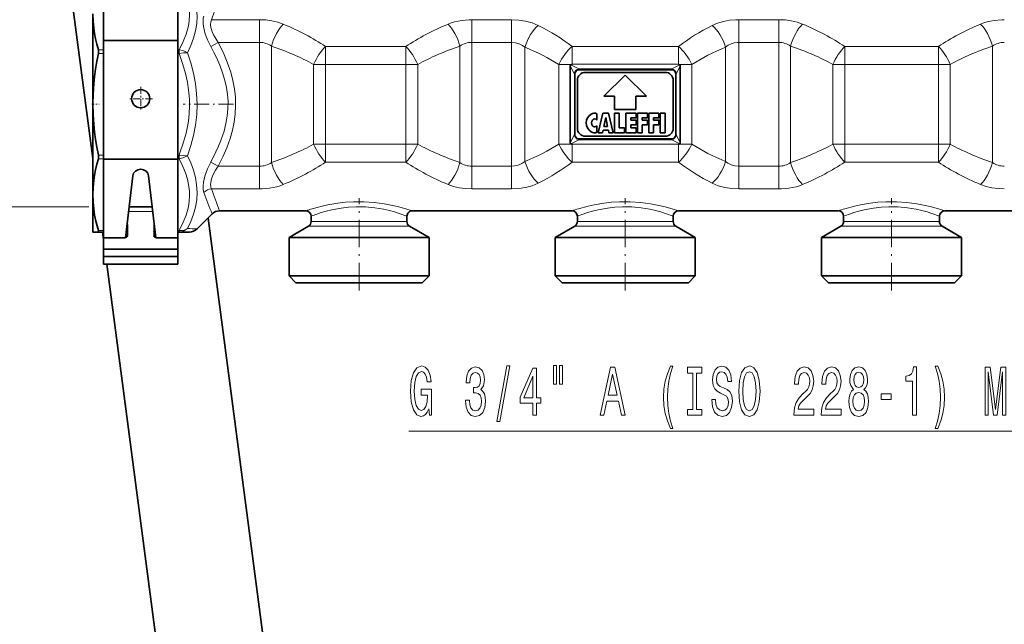
# Model space of a CAD drawing. Extents: x 0 to 420, y 0 to 297.
# Drawn here: x 50 to 112, y 147 to 185 of the extents above; entities that cross this region are included whole.
import ezdxf

# ---------------------------------------------------------------- set-up
doc = ezdxf.new("R2010")
doc.units = 0
doc.linetypes.add('DASHDOT', pattern=[18.5, 12, -3, 0.5, -3])

msp = doc.modelspace()

# ---------------------------------------------------------------- linework, layer by layer
at = {"color": 7, "lineweight": 35}
for p, q in [((54.938, 176.167), (51.266, 204.06)), ((55.605, 183.553), (55.605, 188.22)), ((60.272, 183.553), (60.272, 188.22)), ((54.938, 185.217), (54.938, 179.56)), ((55.605, 176.126), (55.605, 183.553)), ((60.272, 183.553), (55.605, 183.553)), ((60.272, 176.126), (60.272, 183.553)), ((84.83, 177.153), (84.83, 181.967)), ((84.924, 182.057), (84.856, 182.027)), ((91.619, 182.057), (91.687, 182.027)), ((91.713, 177.153), (91.713, 181.967)), ((85.105, 177.73), (85.105, 181.39)), ((85.4, 181.727), (91.143, 181.727)), ((90.772, 181.56), (85.772, 181.56)), ((88.272, 181.393), (86.938, 180.06)), ((89.605, 180.06), (88.272, 181.393)), ((91.438, 177.73), (91.438, 181.39)), ((85.272, 181.06), (85.272, 178.06)), ((91.272, 178.06), (91.272, 181.06)), ((86.938, 180.06), (87.605, 180.06)), ((87.605, 180.06), (87.605, 179.227)), ((88.938, 180.06), (89.605, 180.06)), ((88.938, 179.227), (88.938, 180.06)), ((54.938, 179.56), (54.938, 173.903)), ((86.497, 178.97), (86.497, 178.567)), ((86.58, 177.777), (86.863, 179.01)), ((86.863, 179.01), (87.23, 179.01)), ((86.929, 178.177), (87.047, 178.743)), ((87.164, 178.177), (87.047, 178.743)), ((87.23, 179.01), (87.513, 177.777)), ((87.597, 179.01), (87.897, 179.01)), ((87.597, 177.777), (87.597, 179.01)), ((87.605, 179.227), (88.938, 179.227)), ((87.897, 179.01), (87.897, 178.077)), ((88.313, 179.01), (88.947, 179.01)), ((88.313, 179.01), (88.313, 177.777)), ((88.947, 179.01), (88.947, 178.71)), ((89.03, 179.01), (89.03, 177.777)), ((89.03, 179.01), (89.663, 179.01)), ((89.663, 179.01), (89.663, 178.71)), ((89.747, 179.01), (90.38, 179.01)), ((89.747, 179.01), (89.747, 177.777)), ((90.38, 178.71), (90.38, 179.01)), ((90.463, 179.01), (90.763, 179.01)), ((90.463, 177.777), (90.463, 179.01)), ((90.763, 177.777), (90.763, 179.01)), ((86.497, 178.22), (86.497, 177.816)), ((86.929, 178.177), (87.164, 178.177)), ((88.613, 178.71), (88.947, 178.71)), ((88.613, 178.577), (88.613, 178.71)), ((88.613, 178.577), (88.947, 178.577)), ((88.613, 178.277), (88.947, 178.277)), ((88.613, 178.077), (88.613, 178.277)), ((88.947, 178.577), (88.947, 178.277)), ((89.33, 178.71), (89.663, 178.71)), ((89.33, 178.71), (89.33, 178.577)), ((89.33, 178.577), (89.663, 178.577)), ((89.33, 178.277), (89.663, 178.277)), ((89.33, 177.777), (89.33, 178.277)), ((89.663, 178.277), (89.663, 178.577)), ((90.047, 178.71), (90.38, 178.71)), ((90.047, 178.577), (90.047, 178.71)), ((90.38, 178.577), (90.047, 178.577)), ((90.047, 178.277), (90.38, 178.277)), ((90.047, 177.777), (90.047, 178.277)), ((90.38, 178.277), (90.38, 178.577)), ((85.772, 177.56), (90.772, 177.56)), ((86.58, 177.777), (86.847, 177.777)), ((86.847, 177.777), (86.881, 177.943)), ((87.212, 177.943), (86.881, 177.943)), ((87.247, 177.777), (87.212, 177.943)), ((87.247, 177.777), (87.513, 177.777)), ((87.597, 177.777), (88.23, 177.777)), ((87.897, 178.077), (88.23, 178.077)), ((88.23, 177.777), (88.23, 178.077)), ((88.313, 177.777), (88.947, 177.777)), ((88.613, 178.077), (88.947, 178.077)), ((88.947, 177.777), (88.947, 178.077)), ((89.03, 177.777), (89.33, 177.777)), ((89.747, 177.777), (90.047, 177.777)), ((90.463, 177.777), (90.763, 177.777)), ((84.924, 177.063), (84.856, 177.093)), ((85.4, 177.393), (91.143, 177.393)), ((91.619, 177.063), (91.687, 177.093)), ((55.605, 171.207), (55.605, 176.126)), ((60.272, 176.126), (55.605, 176.126)), ((60.272, 169.548), (60.272, 176.126)), ((56.986, 171.212), (57.441, 175.081)), ((58.435, 175.081), (58.89, 171.212)), ((54.938, 173.903), (54.938, 172.539)), ((58.662, 173.149), (57.214, 173.149)), ((60.272, 173.149), (60.272, 172.856)), ((60.272, 172.149), (60.272, 172.856)), ((61.467, 171.755), (62.41, 172.698)), ((62.881, 172.893), (68.272, 172.893)), ((74.938, 172.893), (84.938, 172.893)), ((91.605, 172.893), (101.605, 172.893)), ((108.272, 172.893), (118.272, 172.893)), ((54.938, 172.539), (54.938, 171.56)), ((57.105, 171.324), (57.105, 172.032)), ((58.772, 171.324), (58.772, 172.032)), ((60.272, 172.149), (60.272, 171.678)), ((62.153, 172.442), (67.324, 133.167)), ((68.605, 172.218), (68.605, 172.56)), ((74.605, 172.218), (74.605, 172.56)), ((85.272, 172.218), (85.272, 172.56)), ((91.272, 172.218), (91.272, 172.56)), ((101.938, 172.218), (101.938, 172.56)), ((107.938, 172.218), (107.938, 172.56)), ((55.289, 171.56), (54.938, 171.56)), ((55.605, 171.56), (55.289, 171.56)), ((55.605, 171.104), (55.545, 171.56)), ((60.272, 171.207), (60.272, 171.678)), ((60.337, 171.56), (60.272, 171.56)), ((60.995, 171.56), (60.337, 171.56)), ((68.438, 171.929), (67.222, 171.227)), ((74.772, 171.929), (75.988, 171.227)), ((85.105, 171.929), (83.888, 171.227)), ((91.438, 171.929), (92.655, 171.227)), ((101.772, 171.929), (100.555, 171.227)), ((108.105, 171.929), (109.322, 171.227)), ((56.938, 171.207), (55.605, 171.207)), ((55.605, 170.499), (55.605, 171.207)), ((58.938, 171.207), (60.272, 171.207)), ((60.272, 170.499), (60.272, 171.207)), ((67.222, 171.227), (67.758, 171.227)), ((67.222, 168.827), (67.222, 171.227)), ((67.758, 171.227), (75.988, 171.227)), ((75.988, 168.827), (75.988, 171.227)), ((84.425, 171.227), (83.888, 171.227)), ((83.888, 168.827), (83.888, 171.227)), ((92.655, 171.227), (84.425, 171.227)), ((92.655, 168.827), (92.655, 171.227)), ((100.555, 171.227), (101.091, 171.227)), ((100.555, 168.827), (100.555, 171.227)), ((101.091, 171.227), (109.322, 171.227)), ((109.322, 168.827), (109.322, 171.227)), ((60.272, 170.499), (55.605, 170.499)), ((55.605, 170.028), (55.605, 170.499)), ((60.272, 170.028), (60.272, 170.499)), ((60.272, 170.028), (55.605, 170.028)), ((55.605, 169.548), (55.605, 170.028)), ((60.272, 169.548), (55.605, 169.548)), ((60.599, 133.167), (55.81, 169.548)), ((67.758, 168.827), (67.222, 168.827)), ((67.655, 168.393), (67.222, 168.827)), ((68.138, 168.393), (67.655, 168.393)), ((75.988, 168.827), (67.758, 168.827)), ((75.555, 168.393), (68.138, 168.393)), ((75.555, 168.393), (75.988, 168.827)), ((84.425, 168.827), (83.888, 168.827)), ((84.322, 168.393), (83.888, 168.827)), ((84.805, 168.393), (84.322, 168.393)), ((92.655, 168.827), (84.425, 168.827)), ((92.222, 168.393), (84.805, 168.393)), ((92.222, 168.393), (92.655, 168.827)), ((101.091, 168.827), (100.555, 168.827)), ((100.988, 168.393), (100.555, 168.827)), ((101.472, 168.393), (100.988, 168.393)), ((109.322, 168.827), (101.091, 168.827)), ((108.888, 168.393), (101.472, 168.393)), ((108.888, 168.393), (109.322, 168.827))]:
    msp.add_line(p, q, dxfattribs=at)
at = {"color": 7, "lineweight": 13}
for p, q in [((65.379, 184.856), (62.365, 184.856)), ((65.379, 184.856), (65.379, 183.434)), ((81.158, 184.856), (78.664, 184.856)), ((78.664, 184.856), (78.664, 183.434)), ((81.158, 184.856), (81.158, 183.434)), ((97.879, 184.856), (95.385, 184.856)), ((95.385, 184.856), (95.385, 183.434)), ((97.879, 184.856), (97.879, 183.434)), ((62.79, 183.434), (62.319, 183.188)), ((65.379, 183.434), (62.79, 183.434)), ((65.379, 183.434), (65.379, 175.686)), ((66.123, 183.206), (66.123, 175.914)), ((74.536, 183.18), (69.507, 183.18)), ((69.507, 183.18), (69.507, 182.057)), ((74.536, 183.18), (74.536, 182.057)), ((77.92, 183.206), (77.92, 175.914)), ((81.158, 183.434), (78.664, 183.434)), ((78.664, 183.434), (78.664, 175.686)), ((81.158, 183.434), (81.158, 175.686)), ((81.992, 183.139), (81.992, 175.981)), ((91.605, 183.18), (84.938, 183.18)), ((84.938, 183.18), (84.938, 182.064)), ((91.605, 183.18), (91.605, 182.064)), ((94.551, 183.139), (94.551, 175.981)), ((97.879, 183.434), (95.385, 183.434)), ((95.385, 183.434), (95.385, 175.686)), ((97.879, 183.434), (97.879, 175.686)), ((98.623, 183.206), (98.623, 175.914)), ((107.87, 183.18), (102.007, 183.18)), ((102.007, 183.18), (102.007, 182.057)), ((107.87, 183.18), (107.87, 182.057)), ((111.254, 183.206), (111.254, 175.914)), ((55.605, 182.971), (55.289, 182.971)), ((55.605, 182.736), (55.289, 182.736)), ((60.337, 182.971), (60.272, 182.971)), ((60.337, 182.736), (60.272, 182.736)), ((60.337, 182.736), (60.337, 182.971)), ((69.507, 182.057), (68.763, 182.057)), ((68.763, 177.063), (68.763, 182.057)), ((74.536, 182.057), (69.507, 182.057)), ((69.507, 177.063), (69.507, 182.057)), ((75.28, 182.057), (74.536, 182.057)), ((74.536, 177.063), (74.536, 182.057)), ((75.28, 177.063), (75.28, 182.057)), ((84.924, 182.057), (84.105, 182.057)), ((84.105, 177.063), (84.105, 182.057)), ((84.83, 181.967), (85.071, 181.486)), ((84.856, 182.027), (85.359, 181.775)), ((91.605, 182.064), (84.938, 182.064)), ((84.938, 182.064), (84.938, 182.062)), ((91.184, 181.775), (91.687, 182.027)), ((91.472, 181.486), (91.713, 181.967)), ((91.605, 182.064), (91.605, 182.062)), ((92.438, 182.057), (91.619, 182.057)), ((92.438, 177.063), (92.438, 182.057)), ((102.007, 182.057), (101.263, 182.057)), ((101.263, 177.063), (101.263, 182.057)), ((107.87, 182.057), (102.007, 182.057)), ((102.007, 177.063), (102.007, 182.057)), ((108.613, 182.057), (107.87, 182.057)), ((107.87, 177.063), (107.87, 182.057)), ((108.613, 177.063), (108.613, 182.057)), ((85.359, 181.775), (91.184, 181.775)), ((85.071, 177.634), (84.83, 177.153)), ((91.472, 177.634), (91.713, 177.153)), ((69.507, 177.063), (68.763, 177.063)), ((69.507, 177.063), (74.536, 177.063)), ((69.507, 175.94), (69.507, 177.063)), ((75.28, 177.063), (74.536, 177.063)), ((74.536, 175.94), (74.536, 177.063)), ((84.924, 177.063), (84.105, 177.063)), ((85.359, 177.345), (84.856, 177.093)), ((84.938, 177.057), (84.938, 177.059)), ((84.938, 175.94), (84.938, 177.057)), ((84.938, 177.057), (91.605, 177.057)), ((85.359, 177.345), (91.184, 177.345)), ((91.184, 177.345), (91.687, 177.093)), ((91.605, 177.057), (91.605, 177.059)), ((91.605, 175.94), (91.605, 177.057)), ((92.438, 177.063), (91.619, 177.063)), ((102.007, 177.063), (101.263, 177.063)), ((102.007, 175.94), (102.007, 177.063)), ((102.007, 177.063), (107.87, 177.063)), ((108.613, 177.063), (107.87, 177.063)), ((107.87, 175.94), (107.87, 177.063)), ((55.605, 176.384), (55.289, 176.384)), ((60.337, 176.384), (60.272, 176.384)), ((60.337, 176.149), (60.337, 176.384)), ((55.605, 176.149), (55.289, 176.149)), ((60.337, 176.149), (60.272, 176.149)), ((62.79, 175.686), (62.319, 175.932)), ((62.79, 175.686), (65.379, 175.686)), ((65.379, 174.264), (65.379, 175.686)), ((69.507, 175.94), (74.536, 175.94)), ((78.664, 175.686), (81.158, 175.686)), ((78.664, 174.264), (78.664, 175.686)), ((81.158, 174.264), (81.158, 175.686)), ((84.938, 175.94), (91.605, 175.94)), ((95.385, 175.686), (97.879, 175.686)), ((95.385, 174.264), (95.385, 175.686)), ((97.879, 174.264), (97.879, 175.686)), ((102.007, 175.94), (107.87, 175.94)), ((62.365, 174.264), (65.379, 174.264)), ((78.664, 174.264), (81.158, 174.264)), ((95.385, 174.264), (97.879, 174.264)), ((54.694, 173.144), (48.244, 173.144)), ((58.697, 172.856), (57.18, 172.856)), ((68.972, 172.218), (68.605, 172.218)), ((74.605, 172.218), (68.972, 172.218)), ((85.639, 172.218), (85.272, 172.218)), ((91.272, 172.218), (85.639, 172.218)), ((102.305, 172.218), (101.938, 172.218)), ((107.938, 172.218), (102.305, 172.218)), ((55.605, 171.658), (55.289, 171.658)), ((60.337, 171.658), (60.272, 171.658)), ((60.337, 171.56), (60.337, 171.658)), ((68.826, 171.929), (68.438, 171.929)), ((74.772, 171.929), (68.826, 171.929)), ((85.493, 171.929), (85.105, 171.929)), ((91.438, 171.929), (85.493, 171.929)), ((102.159, 171.929), (101.772, 171.929)), ((108.105, 171.929), (102.159, 171.929)), ((74.721, 159.101), (114.731, 159.101))]:
    msp.add_line(p, q, dxfattribs=at)
at = {"color": 7, "linetype": 'DASHDOT', "lineweight": 13, "ltscale": 0.036833}
for p, q in [((57.938, 180.647), (57.938, 179.173)), ((58.675, 179.91), (57.202, 179.91))]:
    msp.add_line(p, q, dxfattribs=at)
at = {"color": 7, "linetype": 'DASHDOT', "lineweight": 13, "ltscale": 0.011385}
msp.add_line((54.886, 179.56), (55.341, 179.56), dxfattribs=at)
at = {"color": 7, "linetype": 'DASHDOT', "lineweight": 13, "ltscale": 0.078616}
msp.add_line((63.745, 179.56), (60.601, 179.56), dxfattribs=at)
at = {"color": 7, "linetype": 'DASHDOT', "lineweight": 13, "ltscale": 0.144192}
for p, q in [((71.605, 167.913), (71.605, 173.68)), ((88.272, 167.913), (88.272, 173.68)), ((104.938, 167.913), (104.938, 173.68))]:
    msp.add_line(p, q, dxfattribs=at)
at = {"color": 7, "lineweight": 13}
for points in [[(60.337, 182.971), (60.388, 183.063), (60.604, 183.499), (60.776, 183.94), (60.901, 184.383), (60.945, 184.605), (60.975, 184.828), (60.994, 185.131), (60.989, 185.434), (60.959, 185.737), (60.92, 185.964), (60.867, 186.19), (60.744, 186.587), (60.583, 186.981), (60.337, 187.462)], [(60.863, 182.778), (61.071, 183.231), (61.241, 183.691), (61.366, 184.155), (61.442, 184.622), (61.467, 185.085), (61.44, 185.545), (61.364, 186.002), (61.239, 186.452), (61.07, 186.895), (60.863, 187.329)], [(62.319, 183.188), (62.118, 183.6), (62.033, 183.812), (61.961, 184.025), (61.905, 184.234), (61.865, 184.438), (61.845, 184.624), (61.843, 184.799), (61.859, 184.944), (61.894, 185.072)], [(62.79, 183.434), (62.591, 183.74), (62.498, 183.916), (62.421, 184.093), (62.372, 184.233), (62.337, 184.371), (62.314, 184.553), (62.322, 184.717), (62.365, 184.856)], [(65.379, 184.856), (65.77, 184.839), (66.153, 184.787), (66.521, 184.7), (66.866, 184.579)], [(77.177, 184.579), (77.376, 184.654), (77.584, 184.718), (77.807, 184.771), (78.036, 184.811), (78.499, 184.853), (78.664, 184.856)], [(81.158, 184.856), (81.603, 184.833), (82.036, 184.766), (82.447, 184.654), (82.641, 184.581), (82.825, 184.497)], [(93.718, 184.497), (94.054, 184.639), (94.417, 184.746), (94.8, 184.817), (95.195, 184.852), (95.385, 184.856)], [(97.879, 184.856), (98.27, 184.839), (98.653, 184.787), (99.021, 184.7), (99.366, 184.579)], [(110.51, 184.579), (110.709, 184.654), (110.917, 184.718), (111.14, 184.771), (111.37, 184.811), (111.833, 184.853), (111.997, 184.856)], [(62.319, 175.932), (62.65, 176.58), (62.81, 176.931), (62.954, 177.284), (63.063, 177.586), (63.159, 177.888), (63.276, 178.348), (63.358, 178.809), (63.402, 179.27), (63.407, 179.731), (63.375, 180.173), (63.308, 180.615), (63.208, 181.056), (63.063, 181.533), (62.885, 182.009), (62.678, 182.483), (62.505, 182.836), (62.319, 183.188)], [(62.79, 175.686), (63.074, 176.262), (63.322, 176.841), (63.53, 177.422), (63.676, 177.937), (63.785, 178.452), (63.853, 178.966), (63.88, 179.481), (63.866, 180.001), (63.808, 180.522), (63.71, 181.042), (63.572, 181.563), (63.357, 182.189), (63.094, 182.813), (62.79, 183.434)], [(81.158, 183.434), (81.401, 183.412), (81.634, 183.347), (81.848, 183.242), (81.992, 183.139)], [(94.551, 183.139), (94.715, 183.254), (94.896, 183.342), (95.09, 183.402), (95.293, 183.431), (95.385, 183.434)], [(60.863, 182.778), (60.726, 182.857), (60.57, 182.919), (60.337, 182.971)], [(60.863, 182.778), (60.625, 182.774), (60.337, 182.736)], [(60.337, 176.384), (60.388, 176.513), (60.604, 177.131), (60.776, 177.754), (60.901, 178.381), (60.945, 178.695), (60.975, 179.01), (60.994, 179.439), (60.989, 179.867), (60.959, 180.296), (60.92, 180.616), (60.867, 180.937), (60.744, 181.497), (60.583, 182.054), (60.337, 182.736)], [(60.863, 176.342), (61.072, 176.973), (61.241, 177.613), (61.366, 178.26), (61.442, 178.912), (61.467, 179.565), (61.441, 180.217), (61.365, 180.867), (61.24, 181.512), (61.071, 182.149), (60.863, 182.778)], [(60.863, 176.342), (60.625, 176.346), (60.337, 176.384)], [(60.863, 176.342), (60.726, 176.263), (60.57, 176.201), (60.337, 176.149)], [(60.863, 171.791), (61.072, 172.228), (61.241, 172.674), (61.366, 173.127), (61.442, 173.586), (61.467, 174.047), (61.441, 174.509), (61.364, 174.971), (61.24, 175.433), (61.071, 175.891), (60.863, 176.342)], [(60.337, 171.658), (60.388, 171.749), (60.604, 172.186), (60.776, 172.626), (60.901, 173.069), (60.945, 173.292), (60.975, 173.514), (60.994, 173.817), (60.989, 174.12), (60.959, 174.423), (60.92, 174.65), (60.867, 174.877), (60.744, 175.273), (60.583, 175.667), (60.337, 176.149)], [(61.894, 174.048), (61.851, 174.231), (61.842, 174.446), (61.865, 174.683), (61.902, 174.872), (61.952, 175.065), (62.028, 175.294), (62.119, 175.522), (62.319, 175.932)], [(62.365, 174.264), (62.336, 174.342), (62.319, 174.428), (62.313, 174.54), (62.322, 174.66), (62.376, 174.9), (62.479, 175.166), (62.62, 175.431), (62.79, 175.686)], [(81.992, 175.981), (81.796, 175.848), (81.577, 175.753), (81.341, 175.699), (81.158, 175.686)], [(95.385, 175.686), (95.142, 175.708), (94.909, 175.773), (94.695, 175.879), (94.551, 175.981)], [(66.866, 174.541), (66.667, 174.466), (66.459, 174.403), (66.236, 174.35), (66.007, 174.309), (65.544, 174.268), (65.379, 174.264)], [(78.664, 174.264), (78.273, 174.282), (77.89, 174.333), (77.522, 174.42), (77.177, 174.541)], [(82.825, 174.624), (82.641, 174.539), (82.447, 174.466), (82.036, 174.354), (81.603, 174.287), (81.158, 174.264)], [(95.385, 174.264), (94.94, 174.287), (94.507, 174.354), (94.096, 174.466), (93.902, 174.539), (93.718, 174.624)], [(99.366, 174.541), (99.167, 174.466), (98.959, 174.403), (98.736, 174.35), (98.507, 174.309), (98.044, 174.268), (97.879, 174.264)], [(111.997, 174.264), (111.606, 174.282), (111.223, 174.333), (110.855, 174.42), (110.51, 174.541)], [(68.68, 173.022), (69.292, 173.186), (69.661, 173.267), (70.269, 173.371), (70.753, 173.427), (71.252, 173.459), (71.911, 173.461), (72.561, 173.417), (73.182, 173.334), (73.7, 173.235), (74.015, 173.162), (74.541, 173.019), (74.938, 172.893)], [(85.346, 173.022), (85.958, 173.186), (86.328, 173.267), (86.935, 173.371), (87.419, 173.427), (87.919, 173.459), (88.578, 173.461), (89.228, 173.417), (89.849, 173.334), (90.367, 173.235), (90.682, 173.162), (91.208, 173.019), (91.605, 172.893)], [(102.013, 173.022), (102.625, 173.186), (102.995, 173.267), (103.602, 173.371), (104.086, 173.427), (104.585, 173.459), (105.244, 173.461), (105.894, 173.417), (106.516, 173.334), (107.034, 173.235), (107.349, 173.162), (107.874, 173.019), (108.272, 172.893)], [(68.972, 172.693), (69.236, 172.779), (69.55, 172.87), (69.902, 172.958), (70.484, 173.068), (70.95, 173.124), (71.429, 173.151), (72.018, 173.141), (72.595, 173.087), (73.14, 172.994), (73.505, 172.911), (73.836, 172.82), (74.123, 172.731), (74.605, 172.56)], [(85.639, 172.693), (85.903, 172.779), (86.216, 172.87), (86.569, 172.958), (87.151, 173.068), (87.617, 173.124), (88.096, 173.151), (88.685, 173.141), (89.261, 173.087), (89.807, 172.994), (90.172, 172.911), (90.503, 172.82), (90.79, 172.731), (91.272, 172.56)], [(102.305, 172.693), (102.57, 172.779), (102.883, 172.87), (103.235, 172.958), (103.818, 173.068), (104.283, 173.124), (104.762, 173.151), (105.352, 173.141), (105.928, 173.087), (106.473, 172.994), (106.838, 172.911), (107.169, 172.82), (107.456, 172.731), (107.938, 172.56)], [(60.863, 171.791), (60.726, 171.71), (60.567, 171.662), (60.397, 171.652), (60.337, 171.658)]]:
    msp.add_lwpolyline(points, dxfattribs=at)
at = {"color": 7, "lineweight": 35}
for points in [[(54.938, 185.217), (54.953, 184.767), (54.996, 184.317), (55.046, 183.99), (55.109, 183.663), (55.192, 183.318), (55.289, 182.971)], [(55.289, 182.736), (55.193, 182.251), (55.111, 181.769), (55.046, 181.3), (54.996, 180.833), (54.953, 180.196), (54.938, 179.56)], [(55.289, 182.736), (55.303, 182.861), (55.289, 182.971)], [(84.856, 182.027), (84.844, 182.018), (84.832, 181.988), (84.83, 181.967)], [(91.687, 182.027), (91.699, 182.018), (91.711, 181.988), (91.713, 181.967)], [(85.4, 181.727), (85.329, 181.719), (85.262, 181.694), (85.19, 181.638), (85.138, 181.559), (85.113, 181.479), (85.105, 181.39)], [(91.143, 181.727), (91.214, 181.719), (91.281, 181.694), (91.353, 181.638), (91.405, 181.559), (91.43, 181.479), (91.438, 181.39)], [(54.938, 179.56), (54.953, 178.924), (54.996, 178.287), (55.046, 177.82), (55.111, 177.352), (55.193, 176.869), (55.289, 176.384)], [(85.4, 177.393), (85.329, 177.402), (85.262, 177.426), (85.19, 177.482), (85.138, 177.561), (85.113, 177.641), (85.105, 177.73)], [(91.143, 177.393), (91.214, 177.402), (91.281, 177.426), (91.353, 177.482), (91.405, 177.561), (91.43, 177.641), (91.438, 177.73)], [(84.856, 177.093), (84.844, 177.102), (84.832, 177.132), (84.83, 177.153)], [(91.687, 177.093), (91.699, 177.102), (91.711, 177.132), (91.713, 177.153)], [(55.289, 176.149), (55.303, 176.26), (55.289, 176.384)], [(55.289, 176.149), (55.192, 175.803), (55.109, 175.458), (55.046, 175.13), (54.996, 174.803), (54.953, 174.353), (54.938, 173.903)], [(54.938, 173.903), (54.953, 173.454), (54.996, 173.003), (55.055, 172.624), (55.133, 172.243)], [(55.289, 171.56), (55.294, 171.561), (55.298, 171.564), (55.301, 171.572), (55.302, 171.596), (55.289, 171.658)]]:
    msp.add_lwpolyline(points, dxfattribs=at)
at = {"color": 7, "lineweight": 13}
for points in [[(75.976, 160.503), (76.021, 160.101), (76.15, 160.101), (76.15, 161.722), (75.494, 161.722), (75.494, 161.355), (75.899, 161.355), (75.899, 161.329), (75.867, 160.931), (75.784, 160.637), (75.657, 160.451), (75.499, 160.391), (75.323, 160.469), (75.185, 160.702), (75.097, 161.087), (75.066, 161.614), (75.095, 162.137), (75.183, 162.522), (75.323, 162.755), (75.512, 162.837), (75.642, 162.794), (75.748, 162.673), (75.826, 162.47), (75.87, 162.198), (76.127, 162.198), (76.059, 162.613), (75.932, 162.924), (75.753, 163.114), (75.528, 163.183), (75.232, 163.075), (75.009, 162.76), (74.866, 162.262), (74.817, 161.601), (74.866, 160.935), (75.009, 160.438), (75.219, 160.123), (75.484, 160.019), (75.631, 160.054), (75.764, 160.14), (75.878, 160.291)], [(78.271, 161.043), (78.271, 161.013), (78.312, 160.598), (78.434, 160.287), (78.626, 160.088), (78.88, 160.015), (79.15, 160.088), (79.353, 160.278), (79.482, 160.581), (79.529, 160.97), (79.508, 161.225), (79.451, 161.432), (79.358, 161.592), (79.233, 161.709), (79.402, 161.943), (79.461, 162.314), (79.423, 162.652), (79.311, 162.907), (79.129, 163.066), (78.88, 163.123), (78.647, 163.054), (78.468, 162.863), (78.351, 162.561), (78.312, 162.159), (78.312, 162.128), (78.543, 162.128), (78.564, 162.405), (78.631, 162.604), (78.74, 162.725), (78.893, 162.768), (79.028, 162.734), (79.127, 162.643), (79.187, 162.496), (79.21, 162.297), (79.187, 162.085), (79.124, 161.943), (79.015, 161.856), (78.867, 161.83), (78.766, 161.835), (78.766, 161.493), (78.893, 161.502), (79.057, 161.463), (79.179, 161.359), (79.251, 161.19), (79.277, 160.97), (79.249, 160.719), (79.174, 160.533), (79.054, 160.417), (78.896, 160.378), (78.733, 160.421), (78.613, 160.551), (78.538, 160.758), (78.51, 161.043)], [(80.231, 159.699), (80.41, 159.699), (81.038, 163.183), (80.856, 163.183)], [(82.49, 160.101), (82.723, 160.101), (82.723, 160.845), (82.98, 160.845), (82.98, 161.19), (82.723, 161.19), (82.723, 163.036), (82.487, 163.036), (81.699, 161.225), (81.699, 160.845), (82.49, 160.845)], [(83.784, 163.209), (83.784, 162.033), (83.96, 162.033), (83.96, 163.209)], [(84.16, 163.209), (84.16, 162.033), (84.334, 162.033), (84.334, 163.209)], [(86.693, 160.101), (86.932, 160.101), (87.121, 160.983), (87.839, 160.983), (88.029, 160.101), (88.273, 160.101), (87.614, 163.105), (87.349, 163.105)], [(91.094, 159.267), (91.257, 159.267), (91.109, 159.725), (91.005, 160.205), (90.941, 160.711), (90.92, 161.221), (90.941, 161.731), (91.005, 162.232), (91.109, 162.716), (91.257, 163.175), (91.094, 163.175), (90.904, 162.699), (90.772, 162.228), (90.694, 161.735), (90.671, 161.221), (90.694, 160.702), (90.772, 160.213), (90.904, 159.742)], [(92.496, 160.464), (92.164, 160.464), (92.164, 160.101), (93.067, 160.101), (93.067, 160.464), (92.735, 160.464), (92.735, 162.738), (93.067, 162.738), (93.067, 163.101), (92.164, 163.101), (92.164, 162.738), (92.496, 162.738)], [(93.917, 161.091), (93.681, 161.091), (93.733, 160.633), (93.863, 160.296), (94.062, 160.092), (94.332, 160.019), (94.599, 160.088), (94.799, 160.278), (94.926, 160.577), (94.973, 160.97), (94.934, 161.324), (94.825, 161.554), (94.649, 161.705), (94.413, 161.817), (94.21, 161.899), (94.078, 161.994), (94.003, 162.133), (93.979, 162.349), (94.003, 162.543), (94.07, 162.69), (94.174, 162.79), (94.317, 162.824), (94.462, 162.781), (94.576, 162.664), (94.651, 162.47), (94.688, 162.206), (94.924, 162.206), (94.924, 162.215), (94.882, 162.621), (94.76, 162.924), (94.568, 163.114), (94.309, 163.179), (94.075, 163.114), (93.894, 162.932), (93.777, 162.652), (93.736, 162.288), (93.769, 161.964), (93.868, 161.744), (94.024, 161.597), (94.236, 161.484), (94.446, 161.385), (94.605, 161.29), (94.701, 161.152), (94.734, 160.927), (94.703, 160.698), (94.623, 160.525), (94.501, 160.417), (94.343, 160.382), (94.166, 160.43), (94.031, 160.568), (93.946, 160.793)], [(95.372, 161.601), (95.419, 160.927), (95.553, 160.43), (95.763, 160.123), (96.038, 160.019), (96.311, 160.123), (96.523, 160.43), (96.656, 160.927), (96.705, 161.601), (96.656, 162.271), (96.599, 162.543), (96.523, 162.768), (96.311, 163.075), (96.181, 163.153), (96.038, 163.183), (95.761, 163.075), (95.551, 162.773), (95.419, 162.275)], [(95.621, 161.601), (95.649, 162.124), (95.735, 162.509), (95.867, 162.742), (96.038, 162.824), (96.207, 162.742), (96.339, 162.505), (96.425, 162.12), (96.456, 161.601), (96.425, 161.078), (96.339, 160.693), (96.207, 160.46), (96.038, 160.382), (95.867, 160.46), (95.735, 160.693), (95.649, 161.074)], [(98.828, 160.101), (100.065, 160.101), (100.065, 160.473), (99.088, 160.473), (99.142, 160.676), (99.236, 160.845), (99.523, 161.152), (99.676, 161.281), (99.848, 161.467), (99.97, 161.683), (100.04, 161.938), (100.065, 162.228), (100.021, 162.591), (99.9, 162.876), (99.713, 163.058), (99.472, 163.123), (99.223, 163.049), (99.033, 162.846), (98.911, 162.522), (98.87, 162.094), (98.87, 162.033), (99.106, 162.033), (99.106, 162.068), (99.129, 162.362), (99.199, 162.578), (99.311, 162.716), (99.459, 162.764), (99.609, 162.721), (99.721, 162.613), (99.793, 162.444), (99.819, 162.232), (99.801, 162.033), (99.752, 161.865), (99.669, 161.718), (99.555, 161.588), (99.402, 161.45), (99.147, 161.182), (98.968, 160.896), (98.862, 160.551), (98.828, 160.114)], [(100.54, 160.101), (101.777, 160.101), (101.777, 160.473), (100.799, 160.473), (100.854, 160.676), (100.947, 160.845), (101.235, 161.152), (101.388, 161.281), (101.559, 161.467), (101.681, 161.683), (101.751, 161.938), (101.777, 162.228), (101.733, 162.591), (101.611, 162.876), (101.424, 163.058), (101.183, 163.123), (100.934, 163.049), (100.745, 162.846), (100.623, 162.522), (100.581, 162.094), (100.581, 162.033), (100.817, 162.033), (100.817, 162.068), (100.841, 162.362), (100.911, 162.578), (101.022, 162.716), (101.17, 162.764), (101.32, 162.721), (101.432, 162.613), (101.505, 162.444), (101.53, 162.232), (101.512, 162.033), (101.463, 161.865), (101.38, 161.718), (101.266, 161.588), (101.113, 161.45), (100.859, 161.182), (100.68, 160.896), (100.573, 160.551), (100.54, 160.114)], [(102.562, 161.718), (102.43, 161.597), (102.339, 161.428), (102.282, 161.216), (102.264, 160.961), (102.306, 160.577), (102.425, 160.278), (102.619, 160.088), (102.884, 160.015), (103.146, 160.088), (103.34, 160.278), (103.46, 160.577), (103.504, 160.961), (103.483, 161.216), (103.429, 161.428), (103.335, 161.597), (103.206, 161.718), (103.309, 161.822), (103.382, 161.964), (103.426, 162.137), (103.442, 162.349), (103.4, 162.656), (103.291, 162.902), (103.115, 163.062), (102.884, 163.123), (102.651, 163.062), (102.474, 162.902), (102.363, 162.656), (102.324, 162.349), (102.337, 162.137), (102.381, 161.964)], [(102.57, 162.314), (102.591, 162.505), (102.653, 162.652), (102.752, 162.742), (102.884, 162.777), (103.014, 162.742), (103.112, 162.652), (103.174, 162.505), (103.198, 162.314), (103.174, 162.12), (103.112, 161.969), (103.014, 161.869), (102.884, 161.839), (102.752, 161.873), (102.653, 161.969), (102.591, 162.12)], [(106.26, 160.101), (106.496, 160.101), (106.496, 163.123), (106.32, 163.123), (106.273, 162.859), (106.18, 162.682), (106.037, 162.578), (105.84, 162.543), (105.84, 162.237), (106.26, 162.237)], [(107.831, 159.267), (108.018, 159.742), (108.15, 160.213), (108.228, 160.702), (108.254, 161.221), (108.228, 161.735), (108.15, 162.228), (108.018, 162.699), (107.831, 163.175), (107.668, 163.175), (107.813, 162.716), (107.917, 162.232), (107.979, 161.731), (108.003, 161.221), (107.979, 160.711), (107.917, 160.205), (107.811, 159.725), (107.668, 159.267)], [(110.792, 160.101), (110.992, 160.101), (110.992, 162.824), (111.329, 160.101), (111.552, 160.101), (111.887, 162.824), (111.887, 160.101), (112.089, 160.101), (112.089, 163.101), (111.773, 163.101), (111.441, 160.456), (111.111, 163.101), (110.792, 163.101)], [(81.917, 161.19), (82.49, 162.535), (82.49, 161.19)], [(87.204, 161.35), (87.481, 162.673), (87.759, 161.35)], [(102.513, 160.97), (102.536, 161.199), (102.612, 161.372), (102.728, 161.484), (102.884, 161.523), (103.037, 161.484), (103.154, 161.372), (103.229, 161.199), (103.255, 160.97), (103.229, 160.724), (103.154, 160.538), (103.037, 160.417), (102.884, 160.378), (102.728, 160.417), (102.612, 160.538), (102.536, 160.724)], [(104.281, 161.091), (104.909, 161.091), (104.909, 161.432), (104.281, 161.432)]]:
    msp.add_lwpolyline(points, close=True, dxfattribs=at)
at = {"color": 7, "lineweight": 35}
msp.add_circle((57.938, 179.91), 0.567, dxfattribs=at)
at = {"color": 7, "lineweight": 13}
for centre, radius, start, end in [((123.511, 162.628), 65.061, 158.73286, 160.02296), ((65.386, 182.125), 1.308, 55.73952, 90.31623), ((78.657, 182.125), 1.308, 89.68368, 124.26046), ((97.886, 182.125), 1.308, 55.73952, 90.31633), ((111.99, 182.125), 1.308, 89.684, 124.26029), ((84.694, 181.299), 0.42, 12.51606, 26.46328), ((85.104, 181.518), 0.362, 35.23936, 45.21603), ((91.439, 181.518), 0.362, 134.78455, 144.76041), ((91.849, 181.299), 0.42, 153.53671, 167.48393), ((84.694, 177.821), 0.42, 333.53672, 347.48393), ((91.849, 177.821), 0.42, 192.51607, 206.46329), ((85.104, 177.602), 0.362, 314.78455, 324.76041), ((91.439, 177.602), 0.362, 215.2396, 225.21549), ((65.386, 176.995), 1.308, 269.68399, 304.26029), ((78.657, 176.995), 1.308, 235.73953, 270.31633), ((97.886, 176.995), 1.308, 269.68399, 304.26029), ((111.99, 176.995), 1.308, 235.73953, 270.31633), ((62.436, 173.488), 0.78, 95.20197, 134.05242), ((111.498, 192.234), 52.834, 200.13414, 201.70124), ((123.471, 196.477), 65.018, 199.97658, 201.26752), ((72.326, 160.724), 12.827, 106.51573, 108.42667), ((72.356, 162.778), 10.476, 108.84279, 110.97912), ((88.993, 160.724), 12.827, 106.51573, 108.42667), ((89.022, 162.778), 10.476, 108.84279, 110.97912), ((105.659, 160.724), 12.827, 106.51573, 108.42667), ((105.689, 162.778), 10.476, 108.84279, 110.97912), ((57.344, 107.413), 64.474, 86.33381, 86.87169)]:
    msp.add_arc(centre, radius, start, end, dxfattribs=at)
at = {"color": 7, "lineweight": 35}
for centre, radius, start, end in [((84.941, 182.03), 0.032, 95.36096, 121.27185), ((91.602, 182.03), 0.032, 58.72815, 84.63904), ((85.772, 181.06), 0.5, 90, 180.00001), ((90.772, 181.06), 0.5, 0, 90), ((86.497, 178.393), 0.667, 123.55732, 236.44268), ((86.331, 178.643), 0.367, 63.11077, 123.55732), ((86.497, 178.393), 0.333, 148.66776, 211.33226), ((86.354, 178.48), 0.167, 31.33225, 148.66776), ((86.354, 178.307), 0.167, 211.33226, 328.66775), ((85.772, 178.06), 0.5, 180.00001, 270), ((86.331, 178.143), 0.367, 236.44268, 296.88923), ((90.772, 178.06), 0.5, 270, 360), ((84.941, 177.09), 0.032, 238.72815, 264.63904), ((91.602, 177.09), 0.032, 275.36096, 301.27185), ((62.881, 172.227), 0.667, 90.00015, 135.00015), ((68.272, 172.56), 0.333, 0.00001, 90), ((74.938, 172.56), 0.333, 90, 180.00001), ((84.938, 172.56), 0.333, 0.00007, 89.99996), ((91.605, 172.56), 0.333, 90, 179.99999), ((101.605, 172.56), 0.333, 0.00007, 89.99996), ((108.272, 172.56), 0.333, 90, 179.99999), ((63.993, 174.289), 9.094, 192.99858, 196.81838), ((68.272, 172.218), 0.333, 300, 0), ((74.938, 172.218), 0.333, 180.00001, 240), ((84.938, 172.218), 0.333, 300, 0), ((91.605, 172.218), 0.333, 180.00001, 240), ((101.605, 172.218), 0.333, 300, 0), ((108.272, 172.218), 0.333, 180.00001, 240), ((60.995, 172.227), 0.667, 270, 315)]:
    msp.add_arc(centre, radius, start, end, dxfattribs=at)
at = {"color": 7, "lineweight": 13}
for centre, major_axis, ratio, start_param, end_param in [((66.866, 183.206), (-0.542, -1.576), 0.426493, 3.81972, 4.857884), ((58.017, 176.798), (15.515, 0.095), 0.607875, 0.733167, 0.960107), ((86.04, 176.787), (15.53, -0.106), 0.607955, 2.182316, 2.409093), ((77.177, 183.206), (0.542, -1.576), 0.426493, 1.425302, 2.463465), ((82.825, 183.139), (-0.634, -1.542), 0.471043, 3.859091, 4.903648), ((75.159, 176.91), (13.244, -0.031), 0.70334, 0.741781, 0.955175), ((101.449, 176.866), (13.312, -0.034), 0.703207, 2.192268, 2.404952), ((93.718, 183.139), (0.634, -1.542), 0.471044, 1.379538, 2.424095), ((99.366, 183.206), (-0.542, -1.576), 0.426493, 3.81972, 4.857884), ((90.508, 176.798), (15.523, 0.099), 0.607629, 0.732703, 0.959596), ((119.359, 176.798), (15.515, -0.095), 0.607875, 2.181486, 2.408426), ((110.51, 183.206), (0.542, -1.576), 0.426493, 1.425302, 2.463465), ((57.456, 176.929), (15.312, -0.03), 0.498277, 0.741039, 0.970138), ((69.507, 182.057), (-0.8, -1.462), 0.400741, 4.080206, 4.928225), ((74.536, 182.057), (-0.8, 1.462), 0.400739, 4.496553, 5.344568), ((86.595, 176.925), (15.32, 0.026), 0.498297, 2.17181, 2.400825), ((74.217, 176.849), (13.357, 0.046), 0.577452, 0.735287, 0.947507), ((84.938, 182.057), (-0.892, -1.408), 0.438356, 4.107117, 4.983283), ((91.605, 182.057), (-0.892, 1.408), 0.438353, 4.441496, 5.317656), ((102.174, 176.945), (13.193, 0.052), 0.577034, 2.184504, 2.398532), ((89.95, 176.924), (15.32, -0.027), 0.498348, 0.740839, 0.969854), ((102.007, 182.057), (-0.8, -1.462), 0.400741, 4.080207, 4.928225), ((107.87, 182.057), (-0.8, 1.462), 0.400739, 4.496553, 5.344568), ((119.92, 176.929), (15.312, 0.03), 0.498277, 2.171454, 2.400554), ((85.359, 181.486), (-0.236, -0.236), 0.774597, 4.05333, 5.371446), ((91.184, 181.486), (0.236, -0.236), 0.774595, 0.911739, 2.229854), ((85.359, 177.634), (0.236, -0.236), 0.774595, 4.053332, 5.371446), ((91.184, 177.634), (0.236, 0.236), 0.774595, 4.053332, 5.371446), ((57.344, 182.257), (15.435, -0.027), 0.498741, 5.318232, 5.546047), ((69.507, 177.063), (0.8, -1.462), 0.400739, 4.496553, 5.344568), ((74.536, 177.063), (-0.8, -1.462), 0.400741, 0.938615, 1.786632), ((86.593, 182.196), (15.32, -0.027), 0.498348, 3.882432, 4.111447), ((74.254, 182.25), (13.318, -0.023), 0.577492, 5.333337, 5.54597), ((84.938, 177.063), (0.892, -1.408), 0.438353, 4.441496, 5.317656), ((91.605, 177.063), (-0.892, -1.408), 0.438356, 0.965525, 1.84169), ((102.333, 182.275), (13.364, 0.051), 0.577479, 3.876556, 4.088698), ((89.844, 182.257), (15.435, -0.027), 0.498741, 5.318232, 5.546047), ((102.007, 177.063), (0.8, -1.462), 0.400739, 4.496553, 5.344568), ((107.87, 177.063), (-0.8, -1.462), 0.400742, 0.938613, 1.786633), ((119.928, 182.195), (15.32, -0.026), 0.498297, 3.88236, 4.111375), ((66.866, 175.914), (0.542, -1.576), 0.426493, 4.566894, 5.605058), ((58.26, 182.15), (15.25, 0.084), 0.606737, 5.308704, 5.538409), ((86.035, 182.323), (15.523, 0.099), 0.607629, 3.874295, 4.101189), ((77.177, 175.914), (-0.542, -1.576), 0.426493, 0.678128, 1.716291), ((82.825, 175.981), (0.634, -1.542), 0.471043, 4.52113, 5.565687), ((75.221, 182.152), (13.174, 0.1), 0.702508, 5.322321, 5.536551), ((101.371, 182.201), (13.23, -0.044), 0.703299, 3.884341, 4.097882), ((93.718, 175.981), (-0.634, -1.542), 0.471044, 0.717497, 1.762055), ((99.366, 175.914), (0.542, -1.576), 0.426493, 4.566894, 5.605058), ((90.76, 182.15), (15.25, 0.084), 0.606737, 5.308704, 5.538409), ((119.373, 182.333), (15.53, 0.106), 0.607955, 3.874093, 4.100869), ((110.51, 175.914), (-0.542, -1.576), 0.426493, 0.678128, 1.716291), ((60.393, 172.222), (0.518, 0.46), 0.918759, 3.943334, 4.805668)]:
    msp.add_ellipse(centre, major_axis=major_axis, ratio=ratio, start_param=start_param, end_param=end_param, dxfattribs=at)
at = {"color": 7, "lineweight": 35}
for centre, major_axis, ratio, start_param, end_param in [((57.938, 175.03), (-0.5, 0), 0.939693, 3.251583, 6.173195), ((56.938, 172.032), (0.167, 0), 0.707107, 0, 0.441976), ((58.938, 172.032), (0.167, 0), 0.707107, 2.699627, 3.141593), ((56.938, 171.56), (-0.167, 0), 0.707107, 3.141593, 4.065611), ((58.938, 171.56), (-0.167, 0), 0.707107, 5.359177, 6.283185), ((56.938, 171.324), (0.167, 0), 0.707107, 4.712389, 6.283185), ((58.938, 171.324), (0.167, 0), 0.707107, 3.141593, 4.712389)]:
    msp.add_ellipse(centre, major_axis=major_axis, ratio=ratio, start_param=start_param, end_param=end_param, dxfattribs=at)

doc.saveas('drawing.dxf')
